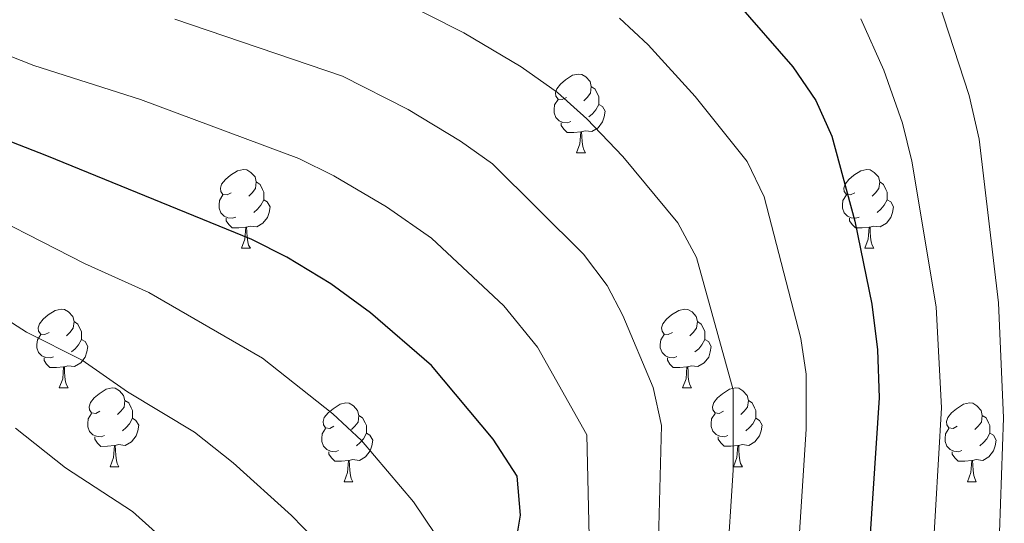
# Model space of a CAD drawing. Units: metres. Extents: x 661250 to 665774, y 730128 to 733202.
# Drawn here: x 663959 to 664084, y 731169 to 731233 of the extents above; entities that cross this region are included whole.
import ezdxf

# ---------------------------------------------------------------- set-up
doc = ezdxf.new("R2010")
doc.units = ezdxf.units.M
doc.header["$MEASUREMENT"] = 0
for name, color, linetype, lineweight in [('Carátula', 7, 'Continuous', 5), ('Elementos auxiliares', 7, 'Continuous', 5), ('Entidades rústicas y varios', 7, 'Continuous', 5), ('Relieve y altimetría', 7, 'Continuous', 5)]:
    doc.layers.add(name, color=color, linetype=linetype, lineweight=lineweight)

msp = doc.modelspace()

# ---------------------------------------------------------------- linework, layer by layer
at = {"layer": 'Carátula', "color": 7, "linetype": 'Continuous', "lineweight": 5}
msp.add_3dface([(661320.23, 730127.5800000001), (665773.98, 730233.1799999999), (665703.5800000001, 733202.3400000001), (661249.8400000001, 733096.75)], dxfattribs=at)
at = {"layer": 'Elementos auxiliares', "color": 250, "linetype": 'Continuous', "lineweight": 5}
msp.add_3dface([(662189.0900000001, 730542.03), (662134.71, 732855.3900000001), (665545.98, 732936.3), (665601.55, 730622.94)], dxfattribs=at)
at = {"layer": 'Entidades rústicas y varios', "color": 92, "linetype": 'Continuous', "lineweight": 5}
for p, q in [((664030, 731216.27), (664031.1200000001, 731216.27)), ((663987.3600000001, 731204.1300000001), (663988.49, 731204.1300000001)), ((664066.69, 731204.1300000001), (664067.81, 731204.1300000001)), ((663964.1699999999, 731186.3500000001), (663965.3, 731186.3500000001)), ((664043.5, 731186.3600000001), (664044.6200000001, 731186.3600000001)), ((663970.6499999999, 731176.3200000001), (663971.77, 731176.3300000001)), ((664049.98, 731176.3300000001), (664051.1000000001, 731176.3300000001)), ((664000.4199999999, 731174.4199999999), (664001.54, 731174.4199999999)), ((664079.75, 731174.4199999999), (664080.8700000001, 731174.4199999999))]:
    msp.add_line(p, q, dxfattribs=at)
at = {"layer": 'Entidades rústicas y varios', "color": 92, "linetype": 'Continuous', "lineweight": 5, "flags": 128}
for points in [[(664028.7, 731223.3300000001), (664028.1699999999, 731223.06), (664027.6399999999, 731223.1200000001), (664027.3700000001, 731223.49), (664027.3200000001, 731223.9099999999), (664027.48, 731224.4299999999), (664027.96, 731225.03), (664028.5900000001, 731225.56), (664029.49, 731226.1400000001), (664030.24, 731226.3), (664030.6599999999, 731226.25), (664031.19, 731225.9299999999), (664031.72, 731225.3500000001), (664031.8800000001, 731224.71), (664031.77, 731223.8600000001), (664031.3500000001, 731223.3300000001), (664030.9299999999, 731222.8999999999)], [(664031.8800000001, 731224.71), (664032.3600000001, 731224.3900000001), (664032.6699999999, 731223.75), (664032.8300000001, 731223.4299999999), (664032.8300000001, 731222.8500000001), (664032.8300000001, 731222.4299999999), (664032.46, 731221.74), (664032.04, 731221.26), (664031.56, 731220.8400000001)], [(664029.28, 731220.25), (664028.8600000001, 731220.0900000001), (664028.27, 731220.1499999999), (664027.8, 731220.3600000001), (664027.3700000001, 731220.78), (664027.1599999999, 731221.3700000001), (664027.1599999999, 731221.79), (664027.21, 731222.3700000001), (664027.6399999999, 731223.06)], [(664032.8300000001, 731222.4299999999), (664033.29, 731222.1799999999), (664033.6300000001, 731221.56), (664033.52, 731220.8400000001), (664033.31, 731220.2), (664032.73, 731219.46), (664031.9299999999, 731218.98), (664031.0800000001, 731219.0800000001), (664030.6499999999, 731218.95)], [(664030.54, 731218.95), (664029.6499999999, 731218.8700000001), (664028.81, 731218.8700000001), (664028.3800000001, 731219.3), (664028.06, 731219.77), (664028.06, 731220.0900000001)], [(664030, 731216.27), (664030.4299999999, 731217.4299999999), (664030.54, 731218.95), (664030.6499999999, 731218.95), (664030.69, 731218.3700000001), (664030.72, 731217.6799999999), (664030.79, 731217.0700000001), (664030.9099999999, 731216.6699999999), (664031.1200000001, 731216.27)], [(663986.06, 731211.19), (663985.53, 731210.9199999999), (663985, 731210.98), (663984.74, 731211.3500000001), (663984.6799999999, 731211.77), (663984.8400000001, 731212.29), (663985.3200000001, 731212.8900000001), (663985.96, 731213.4199999999), (663986.8600000001, 731214), (663987.6000000001, 731214.1599999999), (663988.03, 731214.1100000001), (663988.56, 731213.79), (663989.0900000001, 731213.21), (663989.25, 731212.5700000001), (663989.1399999999, 731211.72), (663988.71, 731211.19), (663988.29, 731210.76)], [(664065.3899999999, 731211.19), (664064.8600000001, 731210.9199999999), (664064.3300000001, 731210.98), (664064.06, 731211.3500000001), (664064.01, 731211.77), (664064.1699999999, 731212.29), (664064.6499999999, 731212.8900000001), (664065.28, 731213.4199999999), (664066.1799999999, 731214), (664066.9299999999, 731214.1599999999), (664067.3500000001, 731214.1100000001), (664067.8800000001, 731213.79), (664068.4099999999, 731213.21), (664068.5700000001, 731212.5700000001), (664068.46, 731211.72), (664068.04, 731211.19), (664067.6200000001, 731210.76)], [(663989.25, 731212.5700000001), (663989.72, 731212.25), (663990.04, 731211.6100000001), (663990.2, 731211.29), (663990.2, 731210.71), (663990.2, 731210.29), (663989.8300000001, 731209.6000000001), (663989.4099999999, 731209.1200000001), (663988.9299999999, 731208.7)], [(664068.5700000001, 731212.5700000001), (664069.05, 731212.25), (664069.3600000001, 731211.6100000001), (664069.52, 731211.29), (664069.52, 731210.71), (664069.52, 731210.29), (664069.1499999999, 731209.6000000001), (664068.73, 731209.1200000001), (664068.25, 731208.7)], [(663986.6499999999, 731208.1100000001), (663986.22, 731207.95), (663985.6399999999, 731208.01), (663985.1599999999, 731208.22), (663984.74, 731208.6400000001), (663984.52, 731209.23), (663984.52, 731209.6499999999), (663984.5800000001, 731210.23), (663985, 731210.9199999999)], [(664065.97, 731208.1100000001), (664065.55, 731207.95), (664064.96, 731208.01), (664064.49, 731208.22), (664064.06, 731208.6400000001), (664063.8500000001, 731209.23), (664063.8500000001, 731209.6499999999), (664063.8999999999, 731210.23), (664064.3300000001, 731210.9199999999)], [(663990.2, 731210.29), (663990.6499999999, 731210.04), (663991, 731209.4199999999), (663990.8899999999, 731208.7), (663990.6799999999, 731208.06), (663990.0900000001, 731207.3200000001), (663989.3, 731206.8400000001), (663988.45, 731206.94), (663988.02, 731206.81)], [(664069.52, 731210.29), (664069.98, 731210.04), (664070.3200000001, 731209.4199999999), (664070.21, 731208.7), (664070, 731208.06), (664069.4199999999, 731207.3200000001), (664068.6200000001, 731206.8400000001), (664067.77, 731206.94), (664067.3400000001, 731206.81)], [(663987.9099999999, 731206.81), (663987.02, 731206.73), (663986.1699999999, 731206.73), (663985.75, 731207.1599999999), (663985.4299999999, 731207.6300000001), (663985.4299999999, 731207.95)], [(664067.23, 731206.81), (664066.3400000001, 731206.73), (664065.5, 731206.73), (664065.0700000001, 731207.1599999999), (664064.75, 731207.6300000001), (664064.75, 731207.95)], [(663987.3600000001, 731204.1300000001), (663987.8, 731205.29), (663987.9099999999, 731206.81), (663988.02, 731206.81), (663988.05, 731206.23), (663988.0900000001, 731205.54), (663988.1599999999, 731204.9299999999), (663988.27, 731204.53), (663988.49, 731204.1300000001)], [(664066.69, 731204.1300000001), (664067.1200000001, 731205.29), (664067.23, 731206.81), (664067.3400000001, 731206.81), (664067.3800000001, 731206.23), (664067.4099999999, 731205.54), (664067.48, 731204.9299999999), (664067.6000000001, 731204.53), (664067.81, 731204.1300000001)], [(663962.8700000001, 731193.4099999999), (663962.3400000001, 731193.1400000001), (663961.81, 731193.2), (663961.55, 731193.5700000001), (663961.49, 731194), (663961.6499999999, 731194.52), (663962.1300000001, 731195.1100000001), (663962.77, 731195.6499999999), (663963.6699999999, 731196.23), (663964.4099999999, 731196.3900000001), (663964.8400000001, 731196.3400000001), (663965.3700000001, 731196.03), (663965.8999999999, 731195.44), (663966.06, 731194.8), (663965.95, 731193.95), (663965.52, 731193.4199999999), (663965.1000000001, 731192.99)], [(664042.2, 731193.4199999999), (664041.6699999999, 731193.1499999999), (664041.1399999999, 731193.21), (664040.8800000001, 731193.5800000001), (664040.8200000001, 731194.01), (664040.98, 731194.53), (664041.46, 731195.1200000001), (664042.1000000001, 731195.6499999999), (664043, 731196.23), (664043.74, 731196.3900000001), (664044.1599999999, 731196.3400000001), (664044.7, 731196.03), (664045.22, 731195.44), (664045.3800000001, 731194.8), (664045.28, 731193.95), (664044.8500000001, 731193.4199999999), (664044.4299999999, 731192.99)], [(663966.06, 731194.8), (663966.53, 731194.49), (663966.8500000001, 731193.8500000001), (663967.01, 731193.53), (663967.01, 731192.95), (663967.01, 731192.52), (663966.6399999999, 731191.8300000001), (663966.22, 731191.3500000001), (663965.74, 731190.9299999999)], [(664045.3800000001, 731194.8), (664045.8600000001, 731194.49), (664046.1799999999, 731193.8500000001), (664046.3400000001, 731193.53), (664046.3400000001, 731192.95), (664046.3400000001, 731192.52), (664045.96, 731191.8300000001), (664045.54, 731191.3500000001), (664045.06, 731190.9299999999)], [(663963.46, 731190.3300000001), (663963.03, 731190.1699999999), (663962.45, 731190.23), (663961.97, 731190.44), (663961.55, 731190.8600000001), (663961.3300000001, 731191.45), (663961.3300000001, 731191.8700000001), (663961.3899999999, 731192.46), (663961.81, 731193.1400000001)], [(664042.78, 731190.3400000001), (664042.3600000001, 731190.1799999999), (664041.78, 731190.24), (664041.3, 731190.45), (664040.8800000001, 731190.8700000001), (664040.6599999999, 731191.46), (664040.6599999999, 731191.8800000001), (664040.72, 731192.47), (664041.1399999999, 731193.1499999999)], [(663967.01, 731192.52), (663967.46, 731192.27), (663967.81, 731191.6499999999), (663967.7, 731190.9299999999), (663967.49, 731190.29), (663966.8999999999, 731189.55), (663966.1100000001, 731189.0700000001), (663965.26, 731189.1699999999), (663964.8300000001, 731189.04)], [(664046.3400000001, 731192.52), (664046.79, 731192.27), (664047.1399999999, 731191.6499999999), (664047.02, 731190.9299999999), (664046.8200000001, 731190.29), (664046.23, 731189.55), (664045.44, 731189.0700000001), (664044.5800000001, 731189.1699999999), (664044.1599999999, 731189.05)], [(663964.72, 731189.04), (663963.8300000001, 731188.95), (663962.98, 731188.95), (663962.56, 731189.3800000001), (663962.24, 731189.8600000001), (663962.24, 731190.1699999999)], [(664044.04, 731189.05), (664043.1599999999, 731188.96), (664042.31, 731188.96), (664041.8800000001, 731189.3900000001), (664041.56, 731189.8700000001), (664041.56, 731190.1799999999)], [(663964.1699999999, 731186.3500000001), (663964.6100000001, 731187.51), (663964.72, 731189.04), (663964.8300000001, 731189.04), (663964.8600000001, 731188.45), (663964.8999999999, 731187.76), (663964.97, 731187.1499999999), (663965.0800000001, 731186.75), (663965.3, 731186.3500000001)], [(664043.5, 731186.3600000001), (664043.94, 731187.52), (664044.04, 731189.05), (664044.1599999999, 731189.05), (664044.19, 731188.46), (664044.22, 731187.77), (664044.3, 731187.1599999999), (664044.4099999999, 731186.76), (664044.6200000001, 731186.3600000001)], [(663969.3500000001, 731183.3900000001), (663968.8200000001, 731183.1200000001), (663968.29, 731183.1699999999), (663968.02, 731183.55), (663967.97, 731183.97), (663968.1300000001, 731184.49), (663968.6100000001, 731185.0900000001), (663969.24, 731185.6100000001), (663970.1399999999, 731186.2), (663970.8899999999, 731186.3600000001), (663971.31, 731186.31), (663971.8400000001, 731185.99), (663972.3700000001, 731185.4099999999), (663972.53, 731184.77), (663972.4199999999, 731183.9099999999), (663972, 731183.3900000001), (663971.5800000001, 731182.96)], [(664048.6799999999, 731183.3900000001), (664048.1399999999, 731183.1200000001), (664047.6200000001, 731183.1699999999), (664047.3500000001, 731183.55), (664047.3, 731183.97), (664047.46, 731184.49), (664047.94, 731185.0900000001), (664048.5700000001, 731185.6100000001), (664049.47, 731186.2), (664050.22, 731186.3600000001), (664050.6399999999, 731186.31), (664051.1699999999, 731185.99), (664051.7, 731185.4099999999), (664051.8600000001, 731184.77), (664051.75, 731183.9099999999), (664051.3200000001, 731183.3900000001), (664050.8999999999, 731182.96)], [(663972.53, 731184.77), (663973.01, 731184.45), (663973.3200000001, 731183.81), (663973.48, 731183.49), (663973.48, 731182.9099999999), (663973.48, 731182.49), (663973.1100000001, 731181.79), (663972.69, 731181.31), (663972.21, 731180.8900000001)], [(663999.1200000001, 731181.48), (663998.5900000001, 731181.21), (663998.06, 731181.27), (663997.8, 731181.6400000001), (663997.74, 731182.0700000001), (663997.8999999999, 731182.5900000001), (663998.3800000001, 731183.1799999999), (663999.02, 731183.71), (663999.9199999999, 731184.29), (664000.6599999999, 731184.45), (664001.0800000001, 731184.3999999999), (664001.6200000001, 731184.0900000001), (664002.1399999999, 731183.5), (664002.3, 731182.8600000001), (664002.2, 731182.01), (664001.77, 731181.48), (664001.3500000001, 731181.05)], [(664051.8600000001, 731184.77), (664052.3400000001, 731184.45), (664052.6499999999, 731183.81), (664052.81, 731183.49), (664052.81, 731182.9099999999), (664052.81, 731182.49), (664052.44, 731181.79), (664052.02, 731181.31), (664051.54, 731180.8900000001)], [(664078.45, 731181.48), (664077.9199999999, 731181.21), (664077.3899999999, 731181.27), (664077.1200000001, 731181.6400000001), (664077.0700000001, 731182.0700000001), (664077.23, 731182.5900000001), (664077.71, 731183.1799999999), (664078.3400000001, 731183.71), (664079.24, 731184.29), (664079.99, 731184.45), (664080.4099999999, 731184.3999999999), (664080.94, 731184.0900000001), (664081.47, 731183.5), (664081.6300000001, 731182.8600000001), (664081.52, 731182.01), (664081.1000000001, 731181.48), (664080.6799999999, 731181.05)], [(663969.9299999999, 731180.31), (663969.51, 731180.1499999999), (663968.9199999999, 731180.2), (663968.45, 731180.3999999999), (663968.02, 731180.8300000001), (663967.81, 731181.4199999999), (663967.81, 731181.8400000001), (663967.8600000001, 731182.4199999999), (663968.29, 731183.1200000001)], [(664049.26, 731180.31), (664048.8400000001, 731180.1499999999), (664048.25, 731180.21), (664047.78, 731180.4099999999), (664047.3500000001, 731180.8400000001), (664047.1399999999, 731181.4299999999), (664047.1399999999, 731181.8500000001), (664047.19, 731182.4299999999), (664047.6200000001, 731183.1200000001)], [(663973.48, 731182.49), (663973.94, 731182.23), (663974.28, 731181.6200000001), (663974.1699999999, 731180.8900000001), (663973.96, 731180.25), (663973.3800000001, 731179.51), (663972.5800000001, 731179.03), (663971.73, 731179.1400000001), (663971.3, 731179.01)], [(664002.3, 731182.8600000001), (664002.78, 731182.55), (664003.1000000001, 731181.9099999999), (664003.26, 731181.5900000001), (664003.26, 731181.01), (664003.26, 731180.5800000001), (664002.8800000001, 731179.8900000001), (664002.46, 731179.4099999999), (664001.98, 731178.99)], [(664052.81, 731182.49), (664053.26, 731182.23), (664053.6100000001, 731181.6200000001), (664053.5, 731180.8900000001), (664053.29, 731180.25), (664052.7, 731179.51), (664051.9099999999, 731179.03), (664051.06, 731179.1400000001), (664050.6300000001, 731179.01)], [(664081.6300000001, 731182.8600000001), (664082.1100000001, 731182.55), (664082.4199999999, 731181.9099999999), (664082.5800000001, 731181.5900000001), (664082.5800000001, 731181.01), (664082.5800000001, 731180.5800000001), (664082.21, 731179.8900000001), (664081.79, 731179.4099999999), (664081.31, 731178.99)], [(663999.7, 731178.3999999999), (663999.28, 731178.24), (663998.7, 731178.3), (663998.22, 731178.51), (663997.8, 731178.9299999999), (663997.5800000001, 731179.52), (663997.5800000001, 731179.94), (663997.6399999999, 731180.53), (663998.06, 731181.21)], [(664079.03, 731178.3999999999), (664078.6100000001, 731178.24), (664078.02, 731178.3), (664077.55, 731178.51), (664077.1200000001, 731178.9299999999), (664076.9099999999, 731179.52), (664076.9099999999, 731179.94), (664076.96, 731180.53), (664077.3899999999, 731181.21)], [(663971.19, 731179.01), (663970.3, 731178.9299999999), (663969.46, 731178.9199999999), (663969.03, 731179.3400000001), (663968.71, 731179.8200000001), (663968.71, 731180.1400000001)], [(664003.26, 731180.5800000001), (664003.71, 731180.3300000001), (664004.06, 731179.71), (664003.94, 731178.99), (664003.74, 731178.3500000001), (664003.1499999999, 731177.6100000001), (664002.3600000001, 731177.1300000001), (664001.5, 731177.23), (664001.0800000001, 731177.1100000001)], [(664050.52, 731179.01), (664049.6300000001, 731178.9299999999), (664048.78, 731178.9299999999), (664048.3600000001, 731179.3500000001), (664048.04, 731179.8300000001), (664048.04, 731180.1499999999)], [(664082.5800000001, 731180.5800000001), (664083.04, 731180.3300000001), (664083.3800000001, 731179.71), (664083.27, 731178.99), (664083.06, 731178.3500000001), (664082.48, 731177.6100000001), (664081.6799999999, 731177.1300000001), (664080.8300000001, 731177.23), (664080.3999999999, 731177.1100000001)], [(663970.6499999999, 731176.3200000001), (663971.0800000001, 731177.49), (663971.19, 731179.01), (663971.3, 731179.01), (663971.3400000001, 731178.4299999999), (663971.3700000001, 731177.74), (663971.44, 731177.1300000001), (663971.56, 731176.73), (663971.77, 731176.3300000001)], [(664000.96, 731177.1100000001), (664000.0800000001, 731177.02), (663999.23, 731177.02), (663998.8, 731177.45), (663998.48, 731177.9299999999), (663998.48, 731178.24)], [(664049.98, 731176.3300000001), (664050.4099999999, 731177.49), (664050.52, 731179.01), (664050.6300000001, 731179.01), (664050.6599999999, 731178.4299999999), (664050.7, 731177.74), (664050.77, 731177.1300000001), (664050.8800000001, 731176.73), (664051.1000000001, 731176.3300000001)], [(664080.29, 731177.1100000001), (664079.3999999999, 731177.02), (664078.56, 731177.02), (664078.1300000001, 731177.45), (664077.81, 731177.9299999999), (664077.81, 731178.24)], [(664000.4199999999, 731174.4199999999), (664000.8600000001, 731175.5800000001), (664000.96, 731177.1100000001), (664001.0800000001, 731177.1100000001), (664001.1100000001, 731176.52), (664001.1399999999, 731175.8300000001), (664001.22, 731175.22), (664001.3300000001, 731174.8200000001), (664001.54, 731174.4199999999)], [(664079.75, 731174.4199999999), (664080.1799999999, 731175.5800000001), (664080.29, 731177.1100000001), (664080.3999999999, 731177.1100000001), (664080.44, 731176.52), (664080.47, 731175.8300000001), (664080.54, 731175.22), (664080.6599999999, 731174.8200000001), (664080.8700000001, 731174.4199999999)]]:
    msp.add_lwpolyline(points, dxfattribs=at)
at = {"layer": 'Relieve y altimetría', "color": 30, "linetype": 'Continuous', "lineweight": 5, "flags": 128}
for points, elevation in [([(664074.8, 731239.47), (664079.94, 731223.5800000001), (664081.21, 731218.02), (664083.69, 731197.19), (664084.3400000001, 731182.55), (664083.71, 731164.3), (664083.1100000001, 731156.05), (664081.26, 731142.77), (664075.73, 731123.3800000001), (664073.8999999999, 731114.8400000001), (664073.23, 731106.5900000001), (664073.81, 731099.5900000001), (664073.23, 731092.6200000001), (664068.0700000001, 731076.71), (664064.9299999999, 731069.97), (664051.9299999999, 731044.94)], 815), ([(664009.27, 731171.8600000001), (664002.6399999999, 731179.6699999999), (663998.98, 731183.0800000001), (663990.05, 731190.1499999999), (663975.56, 731198.5), (663967.3999999999, 731202.19), (663951.1200000001, 731210.5), (663945.8700000001, 731212.54), (663934.6499999999, 731215.5900000001), (663923.24, 731218.0900000001), (663905.81, 731221.3800000001), (663895.2, 731222.8600000001), (663883.01, 731223.5800000001), (663877.45, 731224.79), (663872.6599999999, 731226.25), (663868.31, 731228.72), (663864.53, 731232.6799999999), (663860.6699999999, 731237.5800000001)], 855), ([(664049.1399999999, 731163.4199999999), (664049.9199999999, 731175.8800000001), (664049.9199999999, 731186.1200000001), (664045.25, 731202.97), (664042.8800000001, 731207.3600000001), (664035.8899999999, 731215.8), (664031.29, 731220.6200000001), (664027.5800000001, 731223.96), (664022.95, 731227.22), (664015.6599999999, 731231.55), (664005.98, 731236.47)], 835), ([(664024.1000000001, 731084.6799999999), (664024.3300000001, 731089.6799999999), (664022.6000000001, 731110.03), (664022.28, 731127.49), (664023.19, 731132.3999999999), (664025.1499999999, 731138.8200000001), (664029.1000000001, 731155.3600000001), (664031.6000000001, 731167.47), (664031.3200000001, 731180.3800000001), (664025.04, 731191.53), (664020.75, 731196.81), (664011.54, 731205.3999999999), (664005.81, 731209.4099999999), (663999.1300000001, 731213.3400000001), (663994.6499999999, 731215.56), (663974.52, 731223.05), (663960.9199999999, 731227.3800000001), (663956.26, 731229.2), (663944.1300000001, 731232.3600000001), (663933.81, 731234.6000000001)], 845), ([(664014.73, 731056.78), (664017.5700000001, 731062.3600000001), (664025.5, 731071.95), (664027.9099999999, 731076.3300000001), (664032.81, 731087.0900000001), (664033.19, 731092.04), (664031.8600000001, 731101.22), (664031.3700000001, 731107.3300000001), (664031.3600000001, 731126.02), (664032.24, 731130.94), (664034.3600000001, 731138.3999999999), (664038.0900000001, 731153.8999999999), (664040.3999999999, 731165.44), (664040.8, 731181.5700000001), (664039.74, 731186.3999999999), (664035.8899999999, 731195.5700000001), (664033.8999999999, 731199.3900000001), (664030.8800000001, 731203.3800000001), (664019.3, 731214.8800000001), (664015.22, 731217.78), (664008.5900000001, 731221.77), (664000.21, 731226.05), (663978.8800000001, 731233.3)], 840), ([(664050.6699999999, 731129.3700000001), (664056.0800000001, 731150.97), (664057.9299999999, 731161.3900000001), (664059.2, 731181.1100000001), (664059.22, 731188.1100000001), (664058.55, 731192.6400000001), (664053.8600000001, 731210.6699999999), (664051.69, 731215.1599999999), (664045.1100000001, 731223.4299999999), (664039.1300000001, 731230.01), (664035.47, 731233.3999999999)], 830), ([(664038.95, 731037), (664061.1100000001, 731079.76), (664064.9099999999, 731090.79), (664065.9299999999, 731095.71), (664066.0800000001, 731098.1799999999), (664065.29, 731106.3999999999), (664065.8400000001, 731115.77), (664067.71, 731125.5900000001), (664072.8999999999, 731144.99), (664074.9299999999, 731157.71), (664076.4199999999, 731183.8300000001), (664075.75, 731196.69), (664072.6499999999, 731215.21), (664071.48, 731220.0700000001), (664069.1000000001, 731226.8), (664066.1699999999, 731233.3400000001)], 820), ([(663997.71, 731133.3), (663999.75, 731140.98), (664000.55, 731148.74), (664001.8899999999, 731157.25), (664000.49, 731162.01), (663996.71, 731167.0700000001), (663993.74, 731170.1300000001), (663986.3, 731176.81), (663981.3700000001, 731180.71), (663972.8600000001, 731185.8800000001), (663967.0700000001, 731189.8700000001), (663960.01, 731193.45), (663954.3700000001, 731197.0700000001)], 860), ([(663989.02, 731125.3200000001), (663989.45, 731133.3200000001), (663990.31, 731142.75), (663991.49, 731147.79), (663990.98, 731152.69), (663990.02, 731154.6599999999), (663986.8600000001, 731158.6400000001), (663973.51, 731170.6200000001), (663964.96, 731176.19), (663958.5900000001, 731181.24)], 865), ([(663955.4299999999, 731020.23), (663968.79, 731033.94), (663982.53, 731049.3700000001), (663989.23, 731058.3999999999), (663991.6699999999, 731063.97), (663996.6399999999, 731071.29), (664002.1599999999, 731078.3200000001), (664005.81, 731081.76), (664006.3400000001, 731082.6400000001), (664006.96, 731087.5800000001), (664005.0700000001, 731098.6400000001), (664005.1599999999, 731128.6400000001), (664005.9299999999, 731133.5800000001), (664007.8700000001, 731140.1400000001), (664009.4099999999, 731148.8900000001), (664012.69, 731164.04), (664012.06, 731167.69), (664009.27, 731171.8600000001)], 855)]:
    msp.add_lwpolyline(points, dxfattribs=dict(at, elevation=elevation))
at = {"layer": 'Relieve y altimetría', "color": 30, "linetype": 'Continuous', "lineweight": 25, "flags": 128}
for points, elevation in [([(664050.25, 731235.55), (664057.54, 731227.21), (664060.46, 731222.95), (664062.48, 731218.3800000001), (664065.3999999999, 731207.5800000001), (664067.5700000001, 731197.01), (664068.31, 731191.21), (664068.5, 731185.1100000001), (664066.9199999999, 731161.3900000001), (664065.98, 731154.4199999999), (664065.0700000001, 731149.51), (664059.6799999999, 731127.81), (664057.78, 731116.7), (664057.3200000001, 731111.21), (664057.3500000001, 731106.21), (664058.3600000001, 731098.77), (664057.97, 731093.78), (664054.1599999999, 731082.8), (664043.3700000001, 731062.99), (664038.04, 731052.24), (664032.7, 731040.51)], 825), ([(664021.9199999999, 731164.5700000001), (664022.8500000001, 731170.1699999999), (664022.46, 731175.1400000001), (664019.3999999999, 731179.8500000001), (664011.55, 731189.21), (664003.77, 731195.9199999999), (663998.73, 731199.6000000001), (663993.1399999999, 731202.98), (663988.6699999999, 731205.23), (663962.6000000001, 731215.8999999999), (663951.9099999999, 731220.04)], 850)]:
    msp.add_lwpolyline(points, dxfattribs=dict(at, elevation=elevation))

doc.saveas('drawing.dxf')
